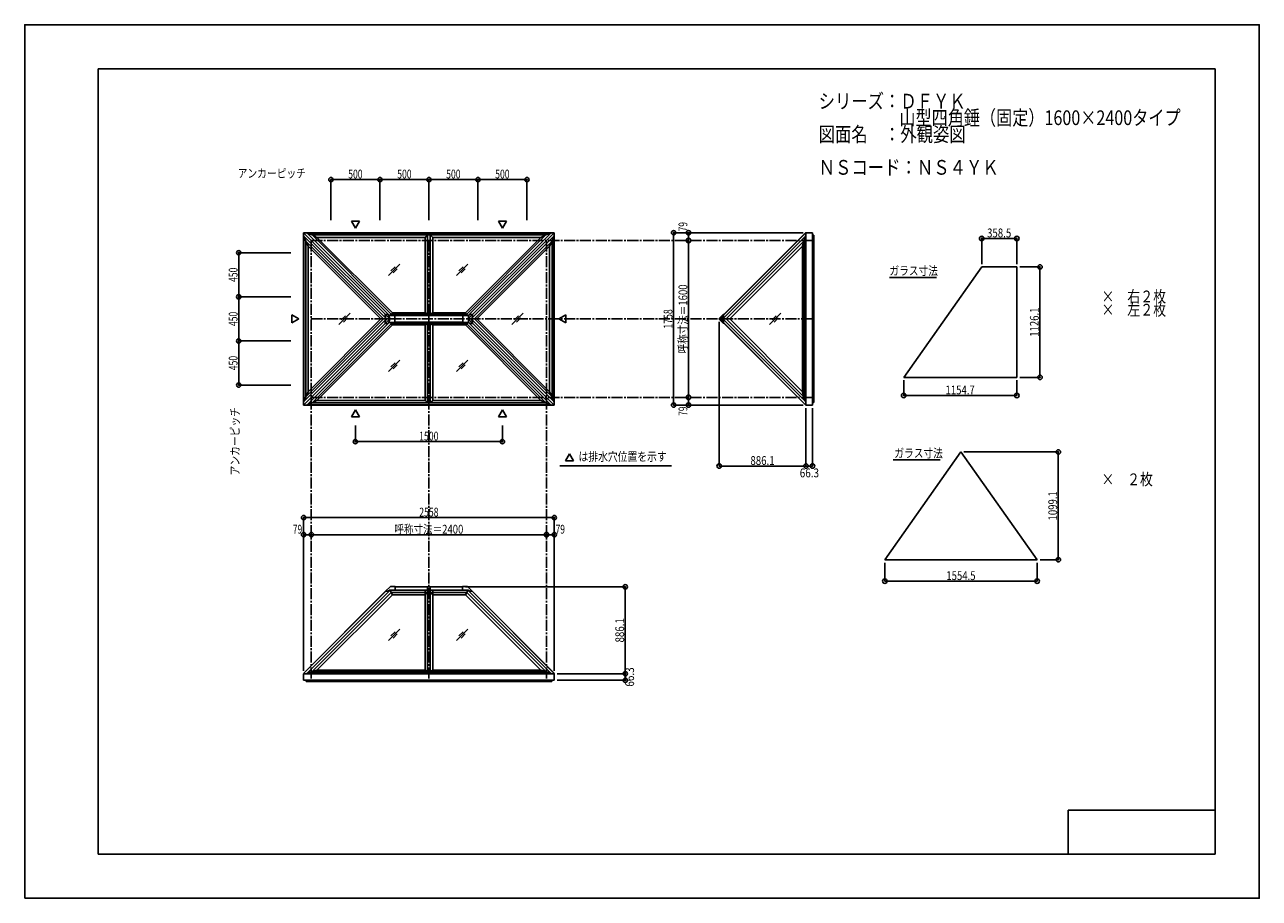
# Model space of a CAD drawing. Extents: x -210 to 210, y -148 to 148.
import ezdxf
from ezdxf.enums import TextEntityAlignment as Align

# ---------------------------------------------------------------- set-up
doc = ezdxf.new("R2010")
doc.units = 0
doc.header["$LTSCALE"] = 10
doc.header["$MEASUREMENT"] = 0
doc.header["$PDMODE"] = 32
doc.header["$PDSIZE"] = 1.5
doc.linetypes.add('DASHDOT', pattern=[0.5375, 0.375, -0.05, 0.0625, -0.05])
for name, color, linetype in [('ガラス', 48, 'CONTINUOUS'), ('ゴム等', 63, 'CONTINUOUS'), ('型材断面', 47, 'CONTINUOUS'), ('寸法', 80, 'CONTINUOUS'), ('文字', 79, 'CONTINUOUS'), ('通り芯', 15, 'CONTINUOUS')]:
    doc.layers.add(name, color=color, linetype=linetype)
doc.styles.add('TextStyle03', font='MONOTXT', dxfattribs={"height": 1, "bigfont": 'BIGFONT'})

# ---------------------------------------------------------------- blocks, each defined once
blk = doc.blocks.new('*U0')
at = {"layer": '型材断面', "linetype": 'Continuous'}
for p, q in [((-185, -133.5), (-185, 133.5)), ((195, 133.5), (-185, 133.5)), ((195, 133.5), (195, -133.5)), ((145, -133.5), (145, -118.5)), ((195, -118.5), (145, -118.5)), ((195, -133.5), (-185, -133.5))]:
    blk.add_line(p, q, dxfattribs=at)
blk = doc.blocks.new('*U1')
at = {"layer": '寸法', "color": 0, "linetype": 'ByBlock'}
for p in [(-112.48957, -24.875757), (-32.48957, -22.481818)]:
    blk.add_line(p, (-32.48957, -24.875757), dxfattribs=at)
at = {"layer": '寸法', "color": 0}
blk.add_point((-32.48957, -24.875757), dxfattribs=at)
at = {"layer": '寸法', "color": 0, "linetype": 'Continuous', "style": 'TextStyle03'}
blk.add_text('呼称寸法＝2400', height=3, dxfattribs=at).set_placement((-84.21875, -24.525), (-60.78125, -24.525), align=Align.FIT)
blk = doc.blocks.new('*U2')
at = {"layer": '寸法', "color": 0, "linetype": 'ByBlock'}
blk.add_line((15.81096, 75.144522), (15.81096, 21.811188), dxfattribs=at)
at = {"layer": '寸法', "color": 0}
blk.add_point((15.81096, 21.811188), dxfattribs=at)
at = {"layer": '寸法', "color": 0, "linetype": 'Continuous', "style": 'TextStyle03'}
blk.add_text('呼称寸法＝1600', height=3, rotation=90, dxfattribs=at).set_placement((15.425, 36.75625), (15.425, 60.19375), align=Align.FIT)
blk = doc.blocks.new('*U3')
at = {"layer": '寸法', "color": 0, "linetype": 'ByBlock'}
for p, q in [((-97.48957, 12.228522), (-97.48957, 6.775155)), ((-47.48957, 12.228522), (-47.48957, 6.775155)), ((-97.48957, 6.775155), (-47.48957, 6.775155))]:
    blk.add_line(p, q, dxfattribs=at)
at = {"layer": '寸法', "color": 0}
for p in [(-97.48957, 6.775155), (-47.48957, 6.775155)]:
    blk.add_point(p, dxfattribs=at)
at = {"layer": '寸法', "color": 0, "linetype": 'Continuous', "style": 'TextStyle03'}
blk.add_text('1500', height=3, dxfattribs=at).set_placement((-75.80625, 7.15), (-69.24375, 7.15), align=Align.FIT)
blk = doc.blocks.new('*U4')
at = {"layer": '寸法', "color": 0, "linetype": 'ByBlock'}
for p, q in [((-105.822902, 82.06119), (-105.822902, 95.852232)), ((-105.822902, 95.852232), (-89.156238, 95.852232)), ((-89.156238, 82.06119), (-89.156238, 95.852232))]:
    blk.add_line(p, q, dxfattribs=at)
at = {"layer": '寸法', "color": 0}
for p in [(-105.822902, 95.852232), (-89.156238, 95.852232)]:
    blk.add_point(p, dxfattribs=at)
at = {"layer": '寸法', "color": 0, "linetype": 'Continuous', "style": 'TextStyle03'}
blk.add_text('500', height=3, dxfattribs=at).set_placement((-99.9375, 96.225), (-95.0625, 96.225), align=Align.FIT)
blk = doc.blocks.new('*U5')
at = {"layer": '寸法', "color": 0, "linetype": 'ByBlock'}
for p, q in [((-89.156238, 82.06119), (-89.156238, 95.852232)), ((-72.489573, 95.852232), (-89.156238, 95.852232)), ((-72.489573, 82.06119), (-72.489573, 95.852232))]:
    blk.add_line(p, q, dxfattribs=at)
at = {"layer": '寸法', "color": 0}
for p in [(-89.156238, 95.852232), (-72.489573, 95.852232)]:
    blk.add_point(p, dxfattribs=at)
at = {"layer": '寸法', "color": 0, "linetype": 'Continuous', "style": 'TextStyle03'}
blk.add_text('500', height=3, dxfattribs=at).set_placement((-83.2625, 96.225), (-78.3875, 96.225), align=Align.FIT)
blk = doc.blocks.new('*U6')
at = {"layer": '寸法', "color": 0, "linetype": 'ByBlock'}
for p, q in [((-72.489573, 82.06119), (-72.489573, 95.852232)), ((-72.489573, 95.852232), (-55.822908, 95.852232)), ((-55.822908, 82.06119), (-55.822908, 95.852232))]:
    blk.add_line(p, q, dxfattribs=at)
at = {"layer": '寸法', "color": 0}
for p in [(-72.489573, 95.852232), (-55.822908, 95.852232)]:
    blk.add_point(p, dxfattribs=at)
at = {"layer": '寸法', "color": 0, "linetype": 'Continuous', "style": 'TextStyle03'}
blk.add_text('500', height=3, dxfattribs=at).set_placement((-66.6125, 96.225), (-61.7375, 96.225), align=Align.FIT)
blk = doc.blocks.new('*U7')
at = {"layer": '寸法', "color": 0, "linetype": 'ByBlock'}
for p, q in [((-55.822908, 82.06119), (-55.822908, 95.852232)), ((-39.156243, 95.852232), (-55.822908, 95.852232)), ((-39.156243, 82.06119), (-39.156243, 95.852232))]:
    blk.add_line(p, q, dxfattribs=at)
at = {"layer": '寸法', "color": 0}
for p in [(-55.822908, 95.852232), (-39.156243, 95.852232)]:
    blk.add_point(p, dxfattribs=at)
at = {"layer": '寸法', "color": 0, "linetype": 'Continuous', "style": 'TextStyle03'}
blk.add_text('500', height=3, dxfattribs=at).set_placement((-49.9375, 96.225), (-45.0625, 96.225), align=Align.FIT)
blk = doc.blocks.new('*U8')
at = {"layer": '寸法', "color": 0, "linetype": 'ByBlock'}
for p, q in [((-119.40623, 70.977852), (-137.193537, 70.977852)), ((-137.193537, 70.977852), (-137.193537, 55.977852)), ((-119.40623, 55.977852), (-137.193537, 55.977852))]:
    blk.add_line(p, q, dxfattribs=at)
at = {"layer": '寸法', "color": 0}
for p in [(-137.193537, 70.977852), (-137.193537, 55.977852)]:
    blk.add_point(p, dxfattribs=at)
at = {"layer": '寸法', "color": 0, "linetype": 'Continuous', "style": 'TextStyle03'}
blk.add_text('450', height=3, rotation=90, dxfattribs=at).set_placement((-137.575, 61.0375), (-137.575, 65.9125), align=Align.FIT)
blk = doc.blocks.new('*U9')
at = {"layer": '寸法', "color": 0, "linetype": 'ByBlock'}
for p, q in [((-119.40623, 55.977852), (-137.193537, 55.977852)), ((-137.193537, 40.977852), (-137.193537, 55.977852)), ((-119.40623, 40.977852), (-137.193537, 40.977852))]:
    blk.add_line(p, q, dxfattribs=at)
at = {"layer": '寸法', "color": 0}
for p in [(-137.193537, 55.977852), (-137.193537, 40.977852)]:
    blk.add_point(p, dxfattribs=at)
at = {"layer": '寸法', "color": 0, "linetype": 'Continuous', "style": 'TextStyle03'}
blk.add_text('450', height=3, rotation=90, dxfattribs=at).set_placement((-137.575, 46.0375), (-137.575, 50.9125), align=Align.FIT)
blk = doc.blocks.new('*U10')
at = {"layer": '寸法', "color": 0, "linetype": 'ByBlock'}
for p, q in [((-119.40623, 40.977852), (-137.193537, 40.977852)), ((-137.193537, 40.977852), (-137.193537, 25.977852)), ((-119.40623, 25.977852), (-137.193537, 25.977852))]:
    blk.add_line(p, q, dxfattribs=at)
at = {"layer": '寸法', "color": 0}
for p in [(-137.193537, 40.977852), (-137.193537, 25.977852)]:
    blk.add_point(p, dxfattribs=at)
at = {"layer": '寸法', "color": 0, "linetype": 'Continuous', "style": 'TextStyle03'}
blk.add_text('450', height=3, rotation=90, dxfattribs=at).set_placement((-137.575, 31.0375), (-137.575, 35.9125), align=Align.FIT)
blk = doc.blocks.new('*U11')
at = {"layer": '寸法', "linetype": 'Continuous'}
for p, q in [((-115.122905, -71.15136), (-115.122905, -19.064915)), ((-115.122905, -19.064915), (-29.856235, -19.064915)), ((-29.856235, -71.15136), (-29.856235, -19.064915))]:
    blk.add_line(p, q, dxfattribs=at)
at = {"layer": '寸法'}
for p in [(-115.122905, -19.064915), (-29.856235, -19.064915)]:
    blk.add_point(p, dxfattribs=at)
at = {"layer": '寸法', "linetype": 'Continuous', "style": 'TextStyle03'}
blk.add_text('2558', height=3, dxfattribs=at).set_placement((-75.78125, -18.7), (-69.21875, -18.7), align=Align.FIT)
blk = doc.blocks.new('*U12')
at = {"layer": '寸法', "linetype": 'Continuous'}
blk.add_line((-32.48957, -24.875757), (-29.856235, -24.875757), dxfattribs=at)
at = {"layer": '寸法'}
for p in [(-32.48957, -24.875757), (-29.856235, -24.875757)]:
    blk.add_point(p, dxfattribs=at)
at = {"layer": '寸法', "linetype": 'Continuous', "style": 'TextStyle03'}
blk.add_text('79', height=3, dxfattribs=at).set_placement((-29.39375, -24.525), (-26.20625, -24.525), align=Align.FIT)
blk = doc.blocks.new('*U13')
at = {"layer": '寸法', "linetype": 'Continuous'}
blk.add_line((-112.48957, -24.875757), (-115.122905, -24.875757), dxfattribs=at)
at = {"layer": '寸法'}
for p in [(-115.122905, -24.875757), (-112.48957, -24.875757)]:
    blk.add_point(p, dxfattribs=at)
at = {"layer": '寸法', "linetype": 'Continuous', "style": 'TextStyle03'}
blk.add_text('79', height=3, dxfattribs=at).set_placement((-118.79375, -24.525), (-115.60625, -24.525), align=Align.FIT)
blk = doc.blocks.new('*U14')
at = {"layer": '寸法', "linetype": 'Continuous'}
for p, q in [((-28.856235, -72.15136), (-5.69874, -72.15136)), ((-28.856235, -74.362823), (-5.69874, -74.362823)), ((-5.69874, -74.362823), (-5.69874, -72.15136))]:
    blk.add_line(p, q, dxfattribs=at)
at = {"layer": '寸法'}
for p in [(-5.69874, -72.15136), (-5.69874, -74.362823)]:
    blk.add_point(p, dxfattribs=at)
at = {"layer": '寸法', "linetype": 'Continuous', "style": 'TextStyle03'}
blk.add_text('66.3', height=3, rotation=90, dxfattribs=at).set_placement((-2.7, -76.55625), (-2.7, -69.99375), align=Align.FIT)
blk = doc.blocks.new('*U15')
at = {"layer": '寸法', "linetype": 'Continuous'}
for p, q in [((54.789783, 77.777858), (10.740952, 77.777858)), ((10.740952, 77.777858), (10.740952, 19.177855)), ((54.789783, 19.177855), (10.740952, 19.177855))]:
    blk.add_line(p, q, dxfattribs=at)
at = {"layer": '寸法'}
for p in [(10.740952, 77.777858), (10.740952, 19.177855)]:
    blk.add_point(p, dxfattribs=at)
at = {"layer": '寸法', "linetype": 'Continuous', "style": 'TextStyle03'}
blk.add_text('1758', height=3, rotation=90, dxfattribs=at).set_placement((10.35, 45.19375), (10.35, 51.75625), align=Align.FIT)
blk = doc.blocks.new('*U16')
at = {"layer": '寸法', "linetype": 'Continuous'}
blk.add_line((15.81096, 75.144522), (15.81096, 77.777858), dxfattribs=at)
at = {"layer": '寸法'}
for p in [(15.81096, 77.777858), (15.81096, 75.144522)]:
    blk.add_point(p, dxfattribs=at)
at = {"layer": '寸法', "linetype": 'Continuous', "style": 'TextStyle03'}
blk.add_text('79', height=3, rotation=90, dxfattribs=at).set_placement((15.425, 78.23125), (15.425, 81.41875), align=Align.FIT)
blk = doc.blocks.new('*U17')
at = {"layer": '寸法', "linetype": 'Continuous'}
blk.add_line((15.81096, 21.811188), (15.81096, 19.177855), dxfattribs=at)
at = {"layer": '寸法'}
for p in [(15.81096, 21.811188), (15.81096, 19.177855)]:
    blk.add_point(p, dxfattribs=at)
at = {"layer": '寸法', "linetype": 'Continuous', "style": 'TextStyle03'}
blk.add_text('79', height=3, rotation=90, dxfattribs=at).set_placement((15.425, 15.50625), (15.425, 18.69375), align=Align.FIT)
blk = doc.blocks.new('*U18')
at = {"layer": '寸法', "linetype": 'Continuous'}
for p, q in [((55.789783, 18.177855), (55.789783, -1.533403)), ((58.001245, 18.177855), (58.001245, -1.533403)), ((58.001245, -1.533403), (55.789783, -1.533403))]:
    blk.add_line(p, q, dxfattribs=at)
at = {"layer": '寸法'}
for p in [(55.789783, -1.533403), (58.001245, -1.533403)]:
    blk.add_point(p, dxfattribs=at)
at = {"layer": '寸法', "linetype": 'Continuous', "style": 'TextStyle03'}
blk.add_text('66.3', height=3, dxfattribs=at).set_placement((53.66875, -5.375), (60.23125, -5.375), align=Align.FIT)
blk = doc.blocks.new('*U19')
at = {"layer": '寸法', "linetype": 'Continuous'}
for p in [(-60.03508, -42.615515), (-5.69874, -72.15136)]:
    blk.add_line(p, (-5.69874, -42.615515), dxfattribs=at)
at = {"layer": '寸法'}
for p in [(-5.69874, -42.615515), (-5.69874, -72.15136)]:
    blk.add_point(p, dxfattribs=at)
at = {"layer": '寸法', "linetype": 'Continuous', "style": 'TextStyle03'}
blk.add_text('886.1', height=3, rotation=90, dxfattribs=at).set_placement((-6.075, -61.525), (-6.075, -53.275), align=Align.FIT)
blk = doc.blocks.new('*U20')
at = {"layer": '寸法', "linetype": 'Continuous'}
for p in [(26.253938, 47.477852), (55.789783, -1.533403)]:
    blk.add_line(p, (26.253938, -1.533403), dxfattribs=at)
at = {"layer": '寸法'}
blk.add_point((26.253938, -1.533403), dxfattribs=at)
at = {"layer": '寸法', "linetype": 'Continuous', "style": 'TextStyle03'}
blk.add_text('886.1', height=3, dxfattribs=at).set_placement((36.875, -1.175), (45.125, -1.175), align=Align.FIT)
blk = doc.blocks.new('*U21')
at = {"layer": '寸法', "linetype": 'Continuous'}
for p, q in [((82.611782, -34.399913), (82.611782, -40.672035)), ((134.42716, -34.399913), (134.42716, -40.672035)), ((82.611782, -40.672035), (134.42716, -40.672035))]:
    blk.add_line(p, q, dxfattribs=at)
at = {"layer": '寸法'}
for p in [(82.611782, -40.672035), (134.42716, -40.672035)]:
    blk.add_point(p, dxfattribs=at)
at = {"layer": '寸法', "linetype": 'Continuous', "style": 'TextStyle03'}
blk.add_text('1554.5', height=3, dxfattribs=at).set_placement((103.53125, -40.3), (113.46875, -40.3), align=Align.FIT)
blk = doc.blocks.new('*U22')
at = {"layer": '寸法', "linetype": 'Continuous'}
for p, q in [((109.51947, 3.239085), (141.625228, 3.239085)), ((141.625228, -33.399913), (141.625228, 3.239085)), ((135.42716, -33.399913), (141.625228, -33.399913))]:
    blk.add_line(p, q, dxfattribs=at)
at = {"layer": '寸法'}
for p in [(141.625228, 3.239085), (141.625228, -33.399913)]:
    blk.add_point(p, dxfattribs=at)
at = {"layer": '寸法', "linetype": 'Continuous', "style": 'TextStyle03'}
blk.add_text('1099.1', height=3, rotation=90, dxfattribs=at).set_placement((141.225, -20.04375), (141.225, -10.10625), align=Align.FIT)
blk = doc.blocks.new('*U23')
at = {"layer": '寸法', "linetype": 'Continuous'}
for p, q in [((89.018208, 27.606907), (89.018208, 22.441198)), ((127.509232, 27.606907), (127.509232, 22.441198)), ((89.018208, 22.441198), (127.509232, 22.441198))]:
    blk.add_line(p, q, dxfattribs=at)
at = {"layer": '寸法'}
for p in [(89.018208, 22.441198), (127.509232, 22.441198)]:
    blk.add_point(p, dxfattribs=at)
at = {"layer": '寸法', "linetype": 'Continuous', "style": 'TextStyle03'}
blk.add_text('1154.7', height=3, dxfattribs=at).set_placement((103.25625, 22.825), (113.19375, 22.825), align=Align.FIT)
blk = doc.blocks.new('*U24')
at = {"layer": '寸法', "linetype": 'Continuous'}
for p, q in [((128.509232, 66.143575), (135.385775, 66.143575)), ((135.385775, 28.606907), (135.385775, 66.143575)), ((128.509232, 28.606907), (135.385775, 28.606907))]:
    blk.add_line(p, q, dxfattribs=at)
at = {"layer": '寸法'}
for p in [(135.385775, 66.143575), (135.385775, 28.606907)]:
    blk.add_point(p, dxfattribs=at)
at = {"layer": '寸法', "linetype": 'Continuous', "style": 'TextStyle03'}
blk.add_text('1126.1', height=3, rotation=90, dxfattribs=at).set_placement((134.975, 42.40625), (134.975, 52.34375), align=Align.FIT)
blk = doc.blocks.new('*U25')
at = {"layer": '寸法', "linetype": 'Continuous'}
for p, q in [((115.560645, 67.143575), (115.560645, 75.83033)), ((115.560645, 75.83033), (127.509232, 75.83033)), ((127.509232, 67.143575), (127.509232, 75.83033))]:
    blk.add_line(p, q, dxfattribs=at)
at = {"layer": '寸法'}
for p in [(115.560645, 75.83033), (127.509232, 75.83033)]:
    blk.add_point(p, dxfattribs=at)
at = {"layer": '寸法', "linetype": 'Continuous', "style": 'TextStyle03'}
blk.add_text('358.5', height=3, dxfattribs=at).set_placement((117.375, 76.2), (125.625, 76.2), align=Align.FIT)

msp = doc.modelspace()

# ---------------------------------------------------------------- linework, layer by layer
at = {"layer": 'ガラス', "linetype": 'Continuous'}
for p, q in [((-82.40439, 67.090263), (-86.277023, 63.217627)), ((-84.002745, 66.209937), (-85.396702, 64.815985)), ((-83.28471, 65.491905), (-84.678668, 64.09795)), ((-59.269315, 67.090263), (-63.141947, 63.217627)), ((-60.86767, 66.209937), (-62.261628, 64.815985)), ((-60.149635, 65.491905), (-61.543592, 64.09795)), ((89.018208, 28.606907), (115.560645, 66.143575)), ((127.509232, 66.143575), (115.560645, 66.143575)), ((127.509232, 28.606907), (127.509232, 66.143575)), ((-99.305055, 50.414172), (-103.177687, 46.541538)), ((-40.382967, 50.414172), (-44.2556, 46.541538)), ((47.24306, 50.414172), (43.370428, 46.541538)), ((-100.90341, 49.533848), (-102.297368, 48.139895)), ((-100.185375, 48.815815), (-101.579332, 47.42186)), ((-41.981322, 49.533848), (-43.37528, 48.139895)), ((-41.263288, 48.815815), (-42.657245, 47.42186)), ((45.644705, 49.533848), (44.250748, 48.139895)), ((46.36274, 48.815815), (44.968783, 47.42186)), ((-82.40439, 34.44628), (-86.277023, 30.573645)), ((-59.269315, 34.44628), (-63.141947, 30.573645)), ((-84.002745, 33.565955), (-85.396702, 32.172003)), ((-83.28471, 32.847922), (-84.678668, 31.453967)), ((-60.86767, 33.565955), (-62.261628, 32.172003)), ((-60.149635, 32.847922), (-61.543592, 31.453967)), ((127.509232, 28.606907), (89.018208, 28.606907)), ((82.611782, -33.399913), (108.51947, 3.239085)), ((134.42716, -33.399913), (108.51947, 3.239085)), ((82.611782, -33.399913), (134.42716, -33.399913)), ((-82.40439, -57.028495), (-86.277023, -60.90113)), ((-84.002745, -57.90882), (-85.396702, -59.302772)), ((-83.28471, -58.626853), (-84.678668, -60.020807)), ((-59.269315, -57.028495), (-63.141947, -60.90113)), ((-60.86767, -57.90882), (-62.261628, -59.302772)), ((-60.149635, -58.626853), (-61.543592, -60.020807))]:
    msp.add_line(p, q, dxfattribs=at)
at = {"layer": 'ゴム等', "linetype": 'Continuous'}
for p, q in [((-86.887645, 48.477855), (-114.99786, 76.58807)), ((-114.99786, 76.58807), (-114.99786, 20.36764)), ((-114.99786, 76.58807), (-114.385033, 74.9138)), ((-85.873765, 49.593455), (-113.93312, 77.65281)), ((-113.93312, 77.65281), (-31.04602, 77.65281)), ((-113.93312, 77.65281), (-112.258847, 77.039985)), ((-85.35135, 50.132485), (-112.258847, 77.039985)), ((-112.258847, 77.039985), (-32.720292, 77.039985)), ((-112.258847, 77.039985), (-110.578415, 76.201265)), ((-84.907605, 50.530455), (-110.578415, 76.201265)), ((-73.788465, 76.201265), (-110.578415, 76.201265)), ((-73.788465, 76.201265), (-72.922905, 77.039985)), ((-73.788465, 50.530455), (-73.788465, 76.201265)), ((-72.922905, 50.132485), (-72.922905, 77.039985)), ((-72.056235, 77.039985), (-71.190675, 76.201265)), ((-72.056235, 50.132485), (-72.056235, 77.039985)), ((-71.190675, 76.201265), (-34.400725, 76.201265)), ((-71.190675, 50.530455), (-71.190675, 76.201265)), ((-60.071535, 50.530455), (-34.400725, 76.201265)), ((-59.62779, 50.132485), (-32.720292, 77.039985)), ((-59.105375, 49.593455), (-31.04602, 77.65281)), ((-58.091495, 48.477855), (-29.98128, 76.58807)), ((-32.720292, 77.039985), (-34.400725, 76.201265)), ((-31.04602, 77.65281), (-32.720292, 77.039985)), ((-29.98128, 76.58807), (-30.594107, 74.9138)), ((-29.98128, 20.36764), (-29.98128, 76.58807)), ((27.530835, 48.477855), (55.641037, 76.588062)), ((55.028212, 74.913793), (55.641037, 76.588062)), ((55.641037, 20.36765), (55.641037, 76.588062)), ((-87.94909, 48.477855), (-114.385033, 74.9138)), ((-114.385033, 74.9138), (-114.385033, 22.04191)), ((-114.385033, 74.9138), (-113.546315, 73.233365)), ((-88.790805, 48.477855), (-113.546315, 73.233365)), ((-113.546315, 73.233365), (-113.546315, 23.722345)), ((-57.03005, 48.477855), (-30.594107, 74.9138)), ((-56.188335, 48.477855), (-31.432825, 73.233365)), ((-30.594107, 74.9138), (-31.432825, 73.233365)), ((-31.432825, 23.722345), (-31.432825, 73.233365)), ((-30.594107, 22.04191), (-30.594107, 74.9138)), ((28.59228, 48.477855), (55.028212, 74.913793)), ((29.876135, 48.477855), (54.633317, 73.23504)), ((54.633317, 73.23504), (55.028212, 74.913793)), ((54.633317, 23.720672), (54.633317, 73.23504)), ((55.028212, 22.04192), (55.028212, 74.913793)), ((-85.35135, 50.132485), (-84.907605, 50.530455)), ((-84.907605, 50.530455), (-73.788465, 50.530455)), ((-73.788465, 50.530455), (-72.922905, 50.132485)), ((-72.056235, 50.132485), (-71.190675, 50.530455)), ((-71.190675, 50.530455), (-60.071535, 50.530455)), ((-59.62779, 50.132485), (-60.071535, 50.530455)), ((-86.887645, 48.477855), (-114.99786, 20.36764)), ((-87.94909, 48.477855), (-114.385033, 22.04191)), ((-85.873765, 47.362255), (-113.93312, 19.3029)), ((-88.790805, 48.477855), (-113.546315, 23.722345)), ((-85.35135, 46.823225), (-112.258847, 19.915725)), ((-84.907605, 46.425255), (-110.578415, 20.754445)), ((-86.080795, 49.672865), (-84.061975, 49.672865)), ((-86.080795, 47.282845), (-84.061975, 47.282845)), ((-85.873765, 49.593455), (-85.35135, 50.132485)), ((-85.873765, 47.362255), (-85.35135, 46.823225)), ((-85.35135, 50.132485), (-59.62779, 50.132485)), ((-85.35135, 46.823225), (-84.907605, 46.425255)), ((-85.35135, 46.823225), (-59.62779, 46.823225)), ((-84.907605, 46.425255), (-73.788465, 46.425255)), ((-84.061975, 49.672865), (-84.061975, 48.477855)), ((-84.061975, 47.282845), (-84.061975, 48.477855)), ((-73.788465, 46.425255), (-72.922905, 46.823225)), ((-73.788465, 46.425255), (-73.788465, 20.754445)), ((-72.922905, 46.823225), (-72.922905, 19.915725)), ((-72.056235, 46.823225), (-71.190675, 46.425255)), ((-72.056235, 46.823225), (-72.056235, 19.915725)), ((-71.190675, 46.425255), (-60.071535, 46.425255)), ((-71.190675, 46.425255), (-71.190675, 20.754445)), ((-58.898345, 49.672865), (-60.917165, 49.672865)), ((-60.917165, 49.672865), (-60.917165, 48.477855)), ((-60.917165, 47.282845), (-60.917165, 48.477855)), ((-58.898345, 47.282845), (-60.917165, 47.282845)), ((-59.62779, 46.823225), (-60.071535, 46.425255)), ((-60.071535, 46.425255), (-34.400725, 20.754445)), ((-59.62779, 50.132485), (-59.105375, 49.593455)), ((-59.62779, 46.823225), (-59.105375, 47.362255)), ((-59.62779, 46.823225), (-32.720292, 19.915725)), ((-59.105375, 47.362255), (-31.04602, 19.3029)), ((-58.091495, 48.477855), (-29.98128, 20.36764)), ((-57.03005, 48.477855), (-30.594107, 22.04191)), ((-56.188335, 48.477855), (-31.432825, 23.722345)), ((27.530835, 48.477855), (55.641037, 20.36765)), ((28.59228, 48.477855), (55.028212, 22.04192)), ((29.876135, 48.477855), (54.633317, 23.720672)), ((-114.99786, 20.36764), (-114.385033, 22.04191)), ((-114.385033, 22.04191), (-113.546315, 23.722345)), ((-30.594107, 22.04191), (-31.432825, 23.722345)), ((-29.98128, 20.36764), (-30.594107, 22.04191)), ((55.028212, 22.04192), (54.633317, 23.720672)), ((55.641037, 20.36765), (55.028212, 22.04192)), ((-113.93312, 19.3029), (-112.258847, 19.915725)), ((-113.93312, 19.3029), (-31.04602, 19.3029)), ((-112.258847, 19.915725), (-110.578415, 20.754445)), ((-112.258847, 19.915725), (-32.720292, 19.915725)), ((-73.788465, 20.754445), (-110.578415, 20.754445)), ((-73.788465, 20.754445), (-72.922905, 19.915725)), ((-72.056235, 19.915725), (-71.190675, 20.754445)), ((-71.190675, 20.754445), (-34.400725, 20.754445)), ((-32.720292, 19.915725), (-34.400725, 20.754445)), ((-31.04602, 19.3029), (-32.720292, 19.915725)), ((-113.93311, -72.002615), (-85.72502, -43.794528)), ((-112.25884, -71.38979), (-85.351315, -44.482268)), ((-110.580087, -70.994895), (-84.90601, -45.320817)), ((-87.244595, -44.13153), (-85.610728, -42.497665)), ((-87.244595, -44.13153), (-86.307475, -44.13153)), ((-86.307475, -44.13153), (-85.868617, -43.692675)), ((-83.94406, -43.739815), (-85.915758, -43.739815)), ((-85.868617, -43.692675), (-83.94406, -43.692675)), ((-85.72502, -43.794528), (-85.351315, -44.482268)), ((-85.610728, -42.497665), (-83.94406, -42.497665)), ((-85.351315, -44.482268), (-84.90601, -45.320817)), ((-59.627825, -44.482268), (-85.351315, -44.482268)), ((-73.788465, -45.320817), (-84.90601, -45.320817)), ((-83.94406, -42.497665), (-83.94406, -43.739815)), ((-73.788465, -43.787503), (-73.788465, -70.994895)), ((-73.788465, -45.320817), (-72.922905, -44.482268)), ((-72.922905, -42.948952), (-72.922905, -71.38979)), ((-72.056235, -42.948952), (-72.056235, -71.38979)), ((-72.056235, -44.482268), (-71.190675, -45.320817)), ((-71.190675, -43.787503), (-71.190675, -70.994895)), ((-71.190675, -45.320817), (-60.07313, -45.320817)), ((-59.368412, -42.497665), (-61.03508, -42.497665)), ((-61.03508, -42.497665), (-61.03508, -43.739815)), ((-59.110523, -43.692675), (-61.03508, -43.692675)), ((-61.03508, -43.739815), (-59.063382, -43.739815)), ((-59.627825, -44.482268), (-60.07313, -45.320817)), ((-34.399053, -70.994895), (-60.07313, -45.320817)), ((-59.25412, -43.794528), (-59.627825, -44.482268)), ((-32.7203, -71.38979), (-59.627825, -44.482268)), ((-57.734545, -44.13153), (-59.368412, -42.497665)), ((-31.04603, -72.002615), (-59.25412, -43.794528)), ((-58.671665, -44.13153), (-59.110523, -43.692675)), ((-57.734545, -44.13153), (-58.671665, -44.13153)), ((-113.93311, -72.002615), (-112.25884, -71.38979)), ((-112.25884, -71.38979), (-110.580087, -70.994895)), ((-112.25884, -71.38979), (-32.7203, -71.38979)), ((-73.788465, -70.994895), (-110.580087, -70.994895)), ((-73.788465, -70.994895), (-72.922905, -71.38979)), ((-72.056235, -71.38979), (-71.190675, -70.994895)), ((-71.190675, -70.994895), (-34.399053, -70.994895)), ((-32.7203, -71.38979), (-34.399053, -70.994895)), ((-31.04603, -72.002615), (-32.7203, -71.38979)), ((-113.93311, -72.002615), (-31.04603, -72.002615))]:
    msp.add_line(p, q, dxfattribs=at)
at = {"layer": '型材断面', "linetype": 'Continuous'}
for p, q in [((-115.122902, 77.777852), (-29.856238, 77.777852)), ((-115.122902, 77.777852), (-115.122902, 19.177858)), ((-85.822905, 48.477855), (-115.122902, 77.777852)), ((-59.156235, 48.477855), (-29.856238, 77.777852)), ((-29.856238, 77.777852), (-29.856238, 19.177858)), ((55.70727, 77.813213), (26.37192, 48.477855)), ((55.742627, 77.777858), (26.442627, 48.477858)), ((55.742627, 77.777858), (55.70727, 77.813213)), ((55.789783, 77.777858), (58.001245, 77.777858)), ((55.789783, 77.777858), (55.789783, 19.177855)), ((58.001232, 76.944522), (58.4679, 76.944522)), ((58.001245, 77.777858), (58.001245, 19.177855)), ((58.4679, 20.011188), (58.4679, 76.944522)), ((84.219728, 62.518255), (100.174143, 62.518255)), ((-85.822905, 48.477855), (-115.122902, 19.177858)), ((-87.362512, 50.017462), (-87.362512, 49.080343)), ((-87.362512, 50.017462), (-86.425393, 50.017462)), ((-87.362512, 50.017462), (-85.822905, 48.477855)), ((-86.760025, 48.477855), (-87.362512, 49.080343)), ((-86.760025, 48.477855), (-87.362512, 47.875367)), ((-87.362512, 46.938248), (-85.822905, 48.477855)), ((-87.362512, 46.938248), (-87.362512, 47.875367)), ((-87.362512, 46.938248), (-86.425393, 46.938248)), ((-86.425393, 50.017462), (-86.080795, 49.672865)), ((-86.425393, 46.938248), (-86.080795, 47.282845)), ((-86.080795, 49.672865), (-85.822905, 48.477855)), ((-86.080795, 47.282845), (-85.822905, 48.477855)), ((-84.061975, 49.593455), (-60.917165, 49.593455)), ((-84.061975, 47.362255), (-60.917165, 47.362255)), ((-57.616627, 50.017462), (-59.156235, 48.477855)), ((-58.898345, 49.672865), (-59.156235, 48.477855)), ((-57.616627, 46.938248), (-59.156235, 48.477855)), ((-58.898345, 47.282845), (-59.156235, 48.477855)), ((-59.156235, 48.477855), (-29.856238, 19.177858)), ((-58.553748, 50.017462), (-58.898345, 49.672865)), ((-58.553748, 46.938248), (-58.898345, 47.282845)), ((-57.616627, 50.017462), (-58.553748, 50.017462)), ((-57.616627, 46.938248), (-58.553748, 46.938248)), ((-58.219115, 48.477855), (-57.616627, 49.080343)), ((-58.219115, 48.477855), (-57.616627, 47.875367)), ((-57.616627, 50.017462), (-57.616627, 49.080343)), ((-57.616627, 46.938248), (-57.616627, 47.875367)), ((26.135938, 48.477852), (27.636132, 49.978047)), ((27.078747, 48.477852), (26.135938, 48.477852)), ((27.078747, 48.477852), (26.135938, 48.477852)), ((26.135938, 48.477852), (27.635938, 46.977852)), ((27.354665, 49.578583), (26.253938, 48.477852)), ((27.354665, 47.377123), (26.253938, 48.477852)), ((55.70727, 19.1425), (26.37192, 48.477855)), ((55.742627, 19.177855), (26.442627, 48.477858)), ((27.078745, 48.477852), (27.683078, 49.082183)), ((27.078745, 48.477852), (27.683078, 47.87352)), ((27.354665, 49.578583), (27.413655, 49.519593)), ((27.354665, 47.377123), (27.413655, 47.436112)), ((27.635938, 49.978242), (27.683078, 49.931103)), ((27.635938, 46.977852), (27.683078, 47.024993)), ((27.683078, 49.931103), (27.683078, 49.082575)), ((27.683078, 47.024993), (27.683078, 47.87352)), ((-29.856238, 19.177858), (-115.122902, 19.177858)), ((55.789783, 19.177855), (58.001245, 19.177855)), ((58.001232, 20.011188), (58.4679, 20.011188)), ((85.45964, 0.511435), (101.414055, 0.511435)), ((-115.15826, -72.068847), (-87.220938, -44.13153)), ((-115.122905, -72.104205), (-87.150227, -44.13153)), ((-59.00867, -43.794528), (-85.97047, -43.794528)), ((-61.03508, -42.615515), (-83.94406, -42.615515)), ((-29.856235, -72.104205), (-57.828913, -44.13153)), ((-29.82088, -72.068847), (-57.758202, -44.13153)), ((-115.122905, -72.15136), (-115.122905, -74.362823)), ((-29.856235, -72.15136), (-115.122905, -72.15136)), ((-29.856235, -74.362823), (-115.122905, -74.362823)), ((-114.289573, -74.36281), (-114.289573, -74.829478)), ((-30.689567, -74.829478), (-114.289573, -74.829478)), ((-30.689567, -74.36281), (-30.689567, -74.829478)), ((-29.856235, -72.15136), (-29.856235, -74.362823))]:
    msp.add_line(p, q, dxfattribs=at)
at = {"layer": '型材断面', "linetype": 'DASHDOT'}
for p, q in [((-112.48957, 75.144522), (-112.48957, -74.362823)), ((-112.48957, 75.144522), (58.001245, 75.144522)), ((-72.48957, 75.144522), (-72.48957, -74.362823)), ((-32.48957, 75.144522), (-32.48957, -74.362823)), ((-112.48957, 48.477855), (58.001245, 48.477855)), ((-112.48957, 21.811188), (58.001245, 21.811188))]:
    msp.add_line(p, q, dxfattribs=at)
at = {"layer": '寸法', "linetype": 'Continuous'}
for p, q in [((-97.48957, 79.344522), (-98.865203, 81.727188)), ((-96.113937, 81.727188), (-98.865203, 81.727188)), ((-97.48957, 79.344522), (-96.113937, 81.727188)), ((-47.48957, 79.344522), (-48.865203, 81.727188)), ((-48.865203, 81.727188), (-46.113937, 81.727188)), ((-47.48957, 79.344522), (-46.113937, 81.727188)), ((-116.689563, 48.477855), (-119.072228, 49.853487)), ((-119.072228, 49.853487), (-119.072228, 47.102223)), ((-116.689563, 48.477855), (-119.072228, 47.102223)), ((-28.289577, 48.477855), (-25.906912, 49.853487)), ((-28.289577, 48.477855), (-25.906912, 47.102223)), ((-25.906912, 49.853487), (-25.906912, 47.102223)), ((-97.48957, 17.611188), (-98.865203, 15.228522)), ((-97.48957, 17.611188), (-96.113937, 15.228522)), ((-47.48957, 17.611188), (-48.865203, 15.228522)), ((-47.48957, 17.611188), (-46.113937, 15.228522)), ((-96.113937, 15.228522), (-98.865203, 15.228522)), ((-48.865203, 15.228522), (-46.113937, 15.228522)), ((-24.65417, 2.613172), (-26.029803, 0.230508)), ((-26.029803, 0.230508), (-23.278538, 0.230508)), ((-24.65417, 2.613172), (-23.278538, 0.230508)), ((-28.003658, -1.421447), (10.071655, -1.421447))]:
    msp.add_line(p, q, dxfattribs=at)
at = {"layer": '通り芯', "linetype": 'Continuous'}
msp.add_lwpolyline([(-210, -148.5), (210, -148.5), (210, 148.5), (-210, 148.5)], close=True, dxfattribs=at)

# ---------------------------------------------------------------- block references
at = {"layer": '型材断面', "linetype": 'Continuous'}
msp.add_blockref('*U0', (0, 0), dxfattribs=at)
at = {"layer": '寸法', "linetype": 'Continuous'}
for name in ['*U4', '*U5', '*U6', '*U7', '*U16', '*U15', '*U25', '*U8', '*U2', '*U24', '*U9', '*U20', '*U10', '*U23', '*U17', '*U18', '*U3', '*U22', '*U11', '*U13', '*U1', '*U12', '*U21', '*U19', '*U14']:
    msp.add_blockref(name, (0, 0), dxfattribs=at)

# ---------------------------------------------------------------- texts
at = {"layer": '文字', "linetype": 'Continuous', "style": 'TextStyle03'}
for s, height, p, p2 in [('シリーズ：ＤＦＹＫ', 5, (60.1, 120), (110.1, 120)), ('\u3000\u3000\u3000\u3000\u3000山型四角錘（固定）1600×2400タイプ', 5, (60.1, 114.375), (183.225, 114.375)), ('図面名\u3000：外観姿図', 5, (60.1, 108.75), (110.1, 108.75)), ('ＮＳコード：ＮＳ４ＹＫ', 5, (60.1, 97.5), (121.35, 97.5)), ('アンカーピッチ', 3, (-137.55, 96.5), (-114.3, 96.5)), ('ガラス寸法', 3, (84.175, 63.35), (100.675, 63.35)), ('×\u3000右２枚', 4, (156.3, 54.1), (178.3, 54.1)), ('×\u3000左２枚', 4, (156.3, 49.6), (178.3, 49.6)), ('ガラス寸法', 3, (85.85, 1.35), (102.35, 1.35)), ('は排水穴位置を示す', 3, (-21.6, 0.175), (8.4, 0.175)), ('×\u3000２枚', 4, (156.3, -8.05), (173.8, -8.05))]:
    msp.add_text(s, height=height, dxfattribs=at).set_placement(p, p2, align=Align.FIT)
msp.add_text('アンカーピッチ', height=3, rotation=90, dxfattribs=at).set_placement((-136.975, -4.725), (-136.975, 18.525), align=Align.FIT)

doc.saveas('drawing.dxf')
